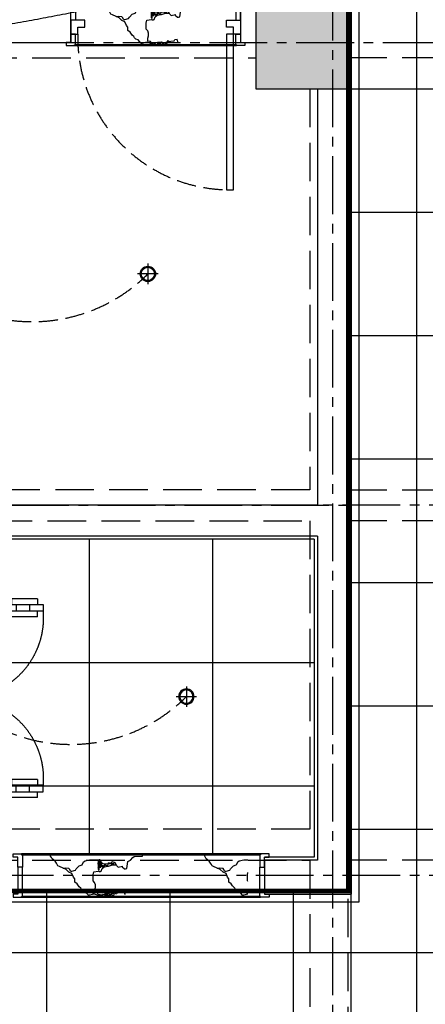
# Model space of a CAD drawing. Units: millimetres. Extents: x 404229 to 772334, y -176798 to 39229.
# Drawn here: x 731302 to 733934, y -168983 to -162600 of the extents above; entities that cross this region are included whole.
import ezdxf

# ---------------------------------------------------------------- set-up
doc = ezdxf.new("R2010")
doc.units = ezdxf.units.MM
doc.header["$LTSCALE"] = 1000
for name, pattern in [('__DASH', [0.35, 0.25, -0.1]), ('__DASHED__', [0.75, 0.5, -0.25]), ('CENTER', [11.25, 7.5, -1.25, 1.25, -1.25]), ('DASH', [0.35, 0.25, -0.1]), ('DASHED', [0.75, 0.5, -0.25])]:
    doc.linetypes.add(name, pattern=pattern)
for name, color, linetype in [('5-承重墙填充', 9, 'Continuous'), ('A-原结构梁体', 1, 'Continuous'), ('DOOR_FIRE', 4, 'Continuous'), ('D－地纹 －同材料分隔', 8, 'Continuous'), ('D－地纹 －材料填充', 251, 'Continuous'), ('EVAC_PATH', 1, 'DASHED'), ('M-电路-开关设备', 3, 'Continuous'), ('P－平面 －柱子', 7, 'Continuous'), ('P－平面 －栏杆踏步线', 8, 'Continuous'), ('P－平面 －装饰面层线', 136, 'Continuous'), ('P－平面 －轴线', 1, 'CENTER'), ('P－平面 －门', 136, 'Continuous'), ('P－平面 －门套线', 136, 'Continuous'), ('T-天花-灯饰', 3, 'Continuous'), ('T－天花 －造型分隔', 136, 'Continuous'), ('T－天花 －门框线', 8, 'Continuous')]:
    doc.layers.add(name, color=color, linetype=linetype)

# ---------------------------------------------------------------- blocks, each defined once
blk = doc.blocks.new('A$Cf4e0e2e8')
at = {"layer": 'A-原结构梁体', "linetype": 'DASH'}
for p, q in [((14600, 8400), (16400, 8400)), ((19350, 8400), (17000, 8400)), ((16750, 8200), (16750, 5600)), ((17000, 5600), (17000, 8200)), ((16750, 5600), (11150, 5600)), ((17000, 5600), (19350, 5600)), ((11200, 5400), (16750, 5400)), ((16750, 5400), (16750, 3400)), ((17000, 3400), (17000, 5400)), ((19350, 5400), (17000, 5400)), ((16750, 3400), (11200, 3400)), ((17000, 3400), (19350, 3400)), ((11100, 3200), (16750, 3200)), ((16750, 3200), (16750, 600)), ((17000, 600), (17000, 3200)), ((19350, 3200), (17000, 3200))]:
    blk.add_line(p, q, dxfattribs=at)
blk = doc.blocks.new('*U807')
at = {"layer": 'T-天花-灯饰', "color": 8}
for p, q in [((0, 0.889), (0, -0.889)), ((-0.889, 0), (0.889, 0))]:
    blk.add_line(p, q, dxfattribs=at)
at = {"layer": 'T-天花-灯饰', "extrusion": (0, 0, -1)}
blk.add_ellipse((0, 0), major_axis=(-0.471, 0.471), ratio=1, start_param=5.497787, end_param=11.780972, dxfattribs=at)
at = {"layer": 'T-天花-灯饰', "color": 8, "ltscale": 0.05, "extrusion": (0, 0, -1)}
blk.add_ellipse((0, 0), major_axis=(0.409, 0.409), ratio=1, start_param=3.926991, end_param=10.210176, dxfattribs=at)
blk = doc.blocks.new('*U8340')
at = {"layer": 'P－平面 －门套线'}
for points in [[(921887, -401606.4), (921887, -401779.7), (921857, -401779.7), (921857, -401799.7), (921912, -401799.7), (921912, -401794.7), (921917, -401794.7), (921917, -401606.4), (921887, -401606.4)], [(923487, -401606.4), (923487, -401779.7), (923517, -401779.7), (923517, -401799.7), (923462, -401799.7), (923462, -401794.7), (923457, -401794.7), (923457, -401606.4), (923487, -401606.4)]]:
    blk.add_lwpolyline(points, dxfattribs=at)
blk = doc.blocks.new('*U6414')
at = {"layer": 'P－平面 －门套线'}
for points in [[(921887, -401713.1), (921887, -401779.7), (921857, -401779.7), (921857, -401799.7), (921912, -401799.7), (921912, -401794.7), (921917, -401794.7), (921917, -401713.1), (921887, -401713.1)], [(923487, -401713.1), (923487, -401779.7), (923517, -401779.7), (923517, -401799.7), (923462, -401799.7), (923462, -401794.7), (923457, -401794.7), (923457, -401713.1), (923487, -401713.1)]]:
    blk.add_lwpolyline(points, dxfattribs=at)
blk = doc.blocks.new('*U6446')
at = {"layer": 'P－平面 －门套线'}
for points in [[(922387, -401715), (922387, -401789.7), (922357, -401789.7), (922357, -401809.7), (922412, -401809.7), (922412, -401804.7), (922417, -401804.7), (922417, -401715), (922387, -401715)], [(923487, -401715), (923487, -401789.7), (923517, -401789.7), (923517, -401809.7), (923462, -401809.7), (923462, -401804.7), (923457, -401804.7), (923457, -401715), (923487, -401715)]]:
    blk.add_lwpolyline(points, dxfattribs=at)
blk = doc.blocks.new('*U6445')
at = {"layer": 'P－平面 －门套线'}
for points in [[(922392, -401715), (922392, -401769.7), (922362, -401769.7), (922362, -401789.7), (922417, -401789.7), (922417, -401784.7), (922422, -401784.7), (922422, -401715), (922392, -401715)], [(923492, -401715), (923492, -401769.7), (923522, -401769.7), (923522, -401789.7), (923467, -401789.7), (923467, -401784.7), (923462, -401784.7), (923462, -401715), (923492, -401715)]]:
    blk.add_lwpolyline(points, dxfattribs=at)
blk = doc.blocks.new('_FZH')
at = {"layer": '5-承重墙填充'}
blk.add_solid([(-0.5, -0.5), (0.5, -0.5), (-0.5, 0.5), (0.5, 0.5)], dxfattribs=at)
at = {"layer": 'P－平面 －柱子'}
blk.add_lwpolyline([(-0.5, -0.5), (0.5, -0.5), (0.5, 0.5), (-0.5, 0.5)], close=True, dxfattribs=at)
blk = doc.blocks.new('A$C426E4656')
at = {"layer": 'P－平面 －柱子', "xscale": 600, "yscale": 600, "zscale": 600}
blk.add_blockref('_FZH', (16700, 9250), dxfattribs=at)
blk = doc.blocks.new('*U806')
at = {"layer": 'T-天花-灯饰', "color": 8}
for p, q in [((0, 0.889), (0, -0.889)), ((-0.889, 0), (0.889, 0))]:
    blk.add_line(p, q, dxfattribs=at)
at = {"layer": 'T-天花-灯饰', "extrusion": (0, 0, -1)}
blk.add_ellipse((0, 0), major_axis=(-0.471, 0.471), ratio=1, start_param=5.497787, end_param=11.780972, dxfattribs=at)
at = {"layer": 'T-天花-灯饰', "color": 8, "ltscale": 0.05, "extrusion": (0, 0, -1)}
blk.add_ellipse((0, 0), major_axis=(0.409, 0.409), ratio=1, start_param=3.926991, end_param=10.210176, dxfattribs=at)
blk = doc.blocks.new('$DorLib2D$00000012')
at = {"layer": 'P－平面 －门'}
for p, q in [((-0.4667, 0), (-0.4667, 0.4)), ((-0.4667, 0), (-0.4667, 0.4)), ((-0.4667, 0.4), (-0.4333, 0.4)), ((-0.4667, 0), (-0.4667, 0.4)), ((-0.4333, 0.4), (-0.4333, 0)), ((-0.4333, 0.4), (-0.4333, 0)), ((0.4333, 0.4), (0.4333, 0)), ((0.4667, 0.4), (0.4333, 0.4)), ((0.4667, 0), (0.4667, 0.4)), ((-0.4949, 0.3717), (-0.4949, 0.2434)), ((-0.4949, 0.3717), (-0.4667, 0.3717)), ((-0.4051, 0.3717), (-0.4333, 0.3717)), ((-0.4051, 0.3717), (-0.4051, 0.2434)), ((0.4051, 0.3717), (0.4051, 0.2434)), ((0.4051, 0.3717), (0.4333, 0.3717)), ((0.4949, 0.3717), (0.4667, 0.3717)), ((0.4949, 0.3717), (0.4949, 0.2434)), ((-0.4667, 0.3333), (-0.4333, 0.3333)), ((0.4667, 0.3333), (0.4333, 0.3333)), ((-0.4667, 0.2667), (-0.4333, 0.2667)), ((0.4667, 0.2667), (0.4333, 0.2667)), ((-0.4949, 0.2434), (-0.4667, 0.2434)), ((-0.4667, 0.2), (-0.4333, 0.2)), ((-0.4051, 0.2434), (-0.4333, 0.2434)), ((0.4051, 0.2434), (0.4333, 0.2434)), ((0.4667, 0.2), (0.4333, 0.2)), ((0.4949, 0.2434), (0.4667, 0.2434)), ((-0.4667, 0.1333), (-0.4333, 0.1333)), ((0.4667, 0.1333), (0.4333, 0.1333)), ((-0.4667, 0.0667), (-0.4333, 0.0667)), ((0.4667, 0.0667), (0.4333, 0.0667)), ((-0.4333, 0), (-0.4667, 0)), ((-0.4333, 0), (-0.4667, 0)), ((-0.4333, 0), (-0.4667, 0)), ((0.4333, 0), (0.4667, 0))]:
    blk.add_line(p, q, dxfattribs=at)
at = {"layer": 'P－平面 －门', "color": 8, "linetype": '__DASH'}
for centre, start, end in [((-0.4, 0.0014), 359.8007, 94.7805), ((0.4, 0.0014), 85.2195, 180.1993)]:
    blk.add_arc(centre, 0.4, start, end, dxfattribs=at)
at = {"layer": 'P－平面 －门套线'}
for p, q in [((-0.5, 0), (-0.4667, 0)), ((-0.5, -0.0667), (-0.5, 0)), ((-0.5, -0.0667), (-0.5, 0)), ((-0.4667, 0), (-0.4667, -0.0333)), ((-0.4667, 0), (-0.4667, -0.0333)), ((0.4667, 0), (0.4667, -0.0333)), ((0.5, 0), (0.4667, 0)), ((0.5, -0.0667), (0.5, 0)), ((-0.4667, -0.0333), (-0.4333, -0.0333)), ((-0.4333, -0.0333), (-0.4333, -0.0667)), ((0.4667, -0.0333), (0.4333, -0.0333)), ((0.4333, -0.0333), (0.4333, -0.0667)), ((-0.4333, -0.0667), (-0.5, -0.0667)), ((0.4333, -0.0667), (0.5, -0.0667))]:
    blk.add_line(p, q, dxfattribs=at)
blk = doc.blocks.new('疏散2')
at = {"layer": 'EVAC_PATH', "linetype": '__DASHED__', "const_width": 30}
blk.add_lwpolyline([(8300, 6023), (8300, 2900), (16900, 2900), (16900, 23800), (13100, 23800)], dxfattribs=at)
at = {"layer": 'EVAC_PATH', "linetype": '__DASHED__'}
for centre, radius, start, end in [((4600, 23700), 15473.8, 252.70595, 322.03875), ((12100, 23702.8), 15403.7, 218.23088, 287.7654)]:
    blk.add_arc(centre, radius, start, end, dxfattribs=at)

msp = doc.modelspace()

# ---------------------------------------------------------------- hatches: boundary and pattern name
at = {"layer": 'D－地纹 －同材料分隔'}
h = msp.add_hatch(dxfattribs=at)
h.set_pattern_fill('_USER', color=8, scale=800, double=1, pattern_type=0)
h.set_pattern_definition([(0, (737078.9, -139048.1), (0, 800), []), (90, (737078.9, -139048.1), (-800, 5e-14), [])])
edge = h.paths.add_edge_path(flags=17)
edge.add_line((751663.9, -140118.1), (751678.9, -140118.1))
h.paths.add_polyline_path([(728046.5, -147318.1), (728046.5, -147303.1), (729586, -147303.1), (729586, -147318.1), (733453.9, -147318.1), (733453.9, -168248.1), (728553.9, -168268.1), (728553.9, -168768.1), (724813.9, -168768.1), (724813.9, -162768.1), (722853.9, -162768.1), (722853.9, -165398.1), (722853.9, -165968.1), (722453.9, -165968.1), (722453.9, -168028.1), (722853.9, -168028.1), (722853.9, -171228.1), (724813.9, -171228.1), (724813.9, -170628.1), (725453.9, -170628.1), (725453.9, -171028.1), (731053.9, -171028.1), (731053.9, -171228.1), (732813.9, -171228.1), (732813.9, -170628.1), (733453.9, -170628.1), (733453.9, -173098.1), (735758.9, -173098.1), (735708.9, -147948.1), (737203.9, -147948.1), (737203.9, -147303.1), (737403.9, -147303.1), (737433.9, -143178.1), (737103.9, -143178.1), (737103.9, -142318.1), (737403.9, -142318.1), (737403.9, -140118.1), (738115.8, -140103.1), (738993.4, -140103.1), (738993.4, -140118.1), (751788.4, -140118.1), (751788.4, -139163.8), (751788.4, -138564.3), (751767.1, -138564.3), (751767.1, -138269.6), (751812.2, -138269.6), (751812.2, -138239.6), (751788.4, -138239.6), (751788.4, -137978.1), (746488.9, -137978.1), (746488.9, -137993.1), (745101.6, -137993.1), (745101.6, -137978.1), (741683.8, -137978.1), (741683.8, -137993.1), (740452.3, -137993.1), (740452.3, -137978.1), (730963.9, -137978.1), (730963.9, -140627.6), (731008.9, -140627.6), (731008.9, -140682.6), (730988.9, -140682.6), (730988.9, -143303.1), (725478.7, -143303.1), (725478.7, -143193.1), (724143.9, -143193.1), (724143.9, -143178.1), (720483.7, -143178.1), (720490.2, -143193.1), (719345.5, -143193.1), (719339, -143178.1), (717663.9, -143178.1), (717663.9, -147318.1), (719249.9, -147318.1), (719249.9, -147303.1), (720738.8, -147303.1), (720738.8, -147318.1)])
h = msp.add_hatch(dxfattribs=at)
h.set_pattern_fill('_USER', color=8, scale=800, double=1, pattern_type=0)
h.set_pattern_definition([(0, (728553.9, -165968.1), (0, 800), []), (90, (728553.9, -165968.1), (-800, 5e-14), [])])
h.paths.add_polyline_path([(732743.5, -168013.1), (732743.5, -168028.1), (733213.9, -168028.1), (733213.9, -165968.1), (728553.9, -165968.1), (728553.9, -168028.1), (731476.7, -168028.1), (731476.7, -168013.1)])
at = {"layer": 'D－地纹 －材料填充'}
h = msp.add_hatch(dxfattribs=at)
h.set_pattern_fill('AB大理石中SC1500', color=256, scale=1000, double=1, pattern_type=2)
h.set_pattern_definition([(15.26, (731984.65, -162145.785), (2000, 454.707), [24.68, -5158.06]), (90, (732003.7, -162217.2), (1000, -5e-13), [21.65, -433.05]), (150.387, (731808.46, -162013.7), (-1000, 454.707), [21.91, -4579.065]), (97.8263, (731789.416, -162002.88), (-3e-05, 454.707), [34.97, -7308.746]), (16.864, (731784.65, -161968.23), (1000, 454.707), [14.93, -3119.88]), (24.45, (731798.94, -161963.9), (1000, 4e-05), [26.16, -1072.37]), (78.694, (731822.75, -161953.08), (-4e-06, 454.707), [24.29, -5076.47]), (63.955, (731827.51, -161929.26), (1000, 2273.535), [21.69, -4533.245]), (53.756, (731837.03, -161909.77), (8e-07, 454.707), [8.05, -1683.34]), (24.45, (731841.8, -161903.27), (1000, 4e-05), [5.23, -1093.3]), (6.485, (731846.56, -161901.11), (1000, 1e-05), [19.17, -4006.59]), (21.696, (731865.606, -161898.944), (1000, 454.707), [41, -8568.946]), (31.227, (731903.7, -161883.79), (1000, 454.707), [16.71, -3491.59]), (12.809, (731917.99, -161875.13), (1000, 454.707), [19.53, -2031.5]), (2.17, (731694.178, -161976.894), (1000, 8e-05), [57.184, -11951.427]), (107.441, (731756.08, -161989.89), (-6e-05, 454.707), [15.89, -3320.45]), (90, (731756.1, -161989.9), (1000, -5e-13), [4.33, -450.38]), (12.809, (731756.08, -161985.55), (1000, 454.707), [9.77, -2041.27]), (12.809, (731765.6, -161983.4), (1000, 454.707), [9.77, -2041.27]), (90, (731775.1, -161981.2), (1000, -5e-13), [13, -441.72]), (98.9275, (731779.89, -161998.55), (-5e-05, 454.707), [30.686, -6413.28]), (90, (731779.9, -161998.5), (1000, -5e-13), [30.31, -424.4]), (42.284, (731779.9, -161968.23), (7e-06, 454.71), [6.44, -1345.24]), (66.258, (731784.65, -161963.9), (-1e-06, 454.707), [11.83, -2471.91]), (24.45, (731789.4, -161953.08), (1000, 4e-05), [10.46, -1088.06]), (42.284, (731798.94, -161948.75), (7e-06, 454.71), [12.87, -1338.8]), (72.559, (731808.46, -161940.08), (1e-06, 454.707), [15.89, -3320.45]), (24.45, (731813.23, -161924.93), (1000, 4e-05), [10.46, -1088.06]), (90, (731822.7, -161920.6), (1000, -5e-13), [10.83, -443.88]), (34.296, (731822.75, -161909.77), (1000, 909.414), [11.53, -2409.39]), (176.2834, (731832.27, -161903.275), (-1000, 2e-05), [33.404, -6981.35]), (90, (731798.9, -161901.1), (1000, -5e-13), [28.15, -426.56]), (360, (731975.13, -162145.8), (1000, 454.7), [9.52, -990.48]), (113.742, (731975.13, -162145.79), (-5e-05, 454.707), [11.83, -2471.91]), (126.244, (731970.37, -162134.96), (-5e-05, 454.71), [8.05, -1683.34]), (174.804, (731965.61, -162128.46), (-1000, 7e-06), [23.91, -4996.725]), (360, (731927.5, -162126.3), (1000, 454.7), [14.29, -985.71]), (137.716, (731684.65, -161987.72), (-3e-05, 454.71), [25.75, -1325.93]), (174.4348, (731751.32, -161994.216), (-5000, 454.7071), [66.982, -13999.318]), (142.844, (731765.61, -162005.04), (-1000, 909.414), [17.925, -3746.24]), (160.01, (731789.42, -162013.7), (-1000, 454.707), [25.336, -5295.2]), (171.381, (731817.99, -162018.03), (-1000, -8e-07), [28.9, -3005.37]), (164.74, (731841.8, -162024.53), (-2000, 454.707), [24.68, -5158.06]), (126.244, (731846.56, -162031.03), (-5e-05, 454.71), [8.05, -1683.34]), (90, (731846.6, -162048.3), (1000, -5e-13), [17.32, -437.38]), (118.802, (731851.32, -162057), (-5e-05, 454.707), [9.88, -2065.72]), (118.802, (731856.08, -162065.67), (-5e-05, 454.707), [9.88, -2065.72]), (141.489, (731875.13, -162080.83), (-1000, 909.414), [24.34, -5087.52]), (126.244, (731879.9, -162087.32), (-5e-05, 454.71), [8.05, -1683.34]), (126.244, (731884.65, -162093.82), (-5e-05, 454.71), [8.05, -1683.34]), (118.802, (731889.42, -162102.48), (-5e-05, 454.707), [9.88, -2065.72]), (118.802, (731894.18, -162111.14), (-5e-05, 454.707), [9.88, -2065.72]), (155.55, (731903.7, -162115.47), (-1000, 1e-05), [10.46, -1088.06]), (155.55, (731946.56, -162134.96), (-1000, 1e-05), [47.08, -1051.45]), (137.716, (731965.6, -162152.28), (-3e-05, 454.71), [25.75, -1325.93]), (155.55, (731984.65, -162160.94), (-1000, 1e-05), [20.92, -1077.6]), (111.794, (731994.18, -162184.76), (-1000, 2728.242), [25.65, -5361.164]), (131.338, (732003.7, -162195.59), (-1000, 1364.12), [14.42, -3013.61]), (24.45, (732518, -161966.07), (1000, 4e-05), [20.92, -1077.6]), (173.515, (732527.51, -161955.24), (-1000, 9e-06), [19.17, -4006.59]), (90, (732198.9, -162301.7), (1000, -5e-13), [8.66, -446.05]), (175.666, (732227.51, -162295.19), (-1000, 2e-05), [28.65, -5988.55]), (11.027, (732227.51, -162295.19), (2000, 454.707), [33.96, -7097.72]), (5.77, (732260.844, -162288.693), (4000, 454.707), [43.075, -9002.754]), (61.198, (732303.7, -162284.36), (-2e-06, 454.71), [9.88, -2065.72]), (8.619, (732308.46, -162275.7), (1000, 4e-05), [14.45, -3019.82]), (105.371, (732327.51, -162290.86), (-8e-05, 454.707), [17.96, -3754.64]), (126.244, (732332.27, -162297.35), (-5e-05, 454.71), [8.05, -1683.34]), (24.45, (732094.18, -162301.7), (1000, 4e-05), [5.23, -1093.3]), (12.81, (732098.94, -162299.52), (1000, 454.71), [19.53, -2031.5]), (180, (732132.27, -162295.2), (-1000, 454.7), [14.29, -985.71]), (161.169, (732151.32, -162301.68), (-1000, 454.707), [20.125, -4206.08]), (163.136, (732165.6, -162306.02), (-1000, 454.707), [14.93, -3119.88]), (4.334, (732165.61, -162306.015), (1000, 1e-05), [28.65, -5988.55]), (360, (732508.46, -161966.07), (1000, 454.7), [9.52, -990.48]), (18.831, (732489.42, -161972.56), (1000, 454.707), [20.125, -4206.08]), (42.284, (732465.6, -161994.2), (7e-06, 454.71), [32.18, -1319.5]), (53.756, (732446.56, -162020.2), (8e-07, 454.71), [32.22, -1659.18]), (76.268, (732441.8, -162039.69), (-3e-06, 454.707), [20.06, -4192.71]), (90, (732441.8, -162048.3), (1000, -5e-13), [8.66, -446.05]), (2.367, (732389.416, -162050.513), (1000, 3e-05), [52.426, -10956.968]), (34.296, (732379.9, -162057), (1000, 909.414), [11.53, -2409.39]), (50.487, (732365.61, -162074.33), (1000, 1364.121), [22.45, -4692.69]), (24.45, (732346.56, -162083), (1000, 4e-05), [20.92, -1077.6]), (84.0215, (732341.797, -162128.463), (1e-06, 454.707), [45.72, -9555.35]), (12.81, (732332.27, -162130.63), (1000, 454.707), [9.77, -2041.27]), (360, (732322.75, -162130.63), (1000, 454.7), [9.52, -990.48]), (137.716, (732322.75, -162130.63), (-3e-05, 454.71), [12.87, -1338.8]), (90, (732313.2, -162122), (1000, -5e-13), [8.66, -446.05]), (12.81, (732294.18, -162117.64), (1000, 454.707), [19.53, -2031.5]), (12.81, (732284.65, -162119.8), (1000, 454.707), [9.77, -2041.27]), (137.716, (732284.65, -162119.8), (-3e-05, 454.71), [12.87, -1338.8]), (116.045, (732275.13, -162111.14), (-1000, 2273.535), [21.69, -4533.245]), (155.55, (732265.6, -162091.65), (-1000, 1e-05), [5.23, -1093.3]), (163.136, (732260.84, -162089.49), (-1000, 454.707), [14.93, -3119.88]), (48.662, (732237.03, -162095.98), (1000, 1364.12), [14.42, -3013.61]), (163.136, (732237.03, -162095.98), (-1000, 454.707), [14.93, -3119.88]), (74.629, (732217.99, -162108.98), (-5e-06, 454.707), [17.96, -3754.64]), (12.81, (732208.46, -162111.14), (1000, 454.707), [9.77, -2041.27]), (137.716, (732208.46, -162111.14), (-3e-05, 454.71), [12.87, -1338.8]), (90, (732198.9, -162111.1), (1000, -5e-13), [8.66, -446.05]), (53.756, (732194.18, -162117.64), (8e-07, 454.71), [8.05, -1683.34]), (118.802, (732194.18, -162117.64), (-5e-05, 454.707), [9.88, -2065.72]), (90, (732189.4, -162126.3), (1000, -5e-13), [17.32, -437.4]), (103.732, (732189.42, -162126.3), (-8e-05, 454.707), [20.06, -4192.71]), (69.87, (732179.89, -162119.8), (-4e-06, 454.707), [13.84, -2891.9]), (101.306, (732179.89, -162119.8), (-9e-06, 454.707), [24.29, -5076.47]), (90, (732175.1, -162096), (1000, -5e-13), [17.32, -437.4]), (90, (732175.1, -162106.8), (1000, -5e-13), [28.15, -426.56]), (74.629, (732170.37, -162124.13), (-5e-06, 454.707), [17.96, -3754.64]), (94.835, (732170.37, -162124.132), (-8e-05, 454.707), [56.498, -11808.102]), (85.6633, (732160.844, -162130.628), (-5e-07, 454.707), [62.973, -13161.394]), (118.802, (732160.84, -162130.63), (-5e-05, 454.707), [9.88, -2065.72]), (90, (732156.1, -162122), (1000, -5e-13), [47.64, -407.07]), (90, (732156.1, -162091.7), (1000, -5e-13), [17.32, -437.4]), (102.403, (732160.84, -162113.31), (-4e-05, 454.707), [22.17, -4633.56]), (90, (732160.8, -162139.3), (1000, -5e-13), [25.98, -428.72]), (126.244, (732160.84, -162139.3), (-5e-05, 454.71), [8.05, -1683.34]), (90, (732156.1, -162132.8), (1000, -5e-13), [38.97, -415.73]), (96.275, (732160.844, -162137.124), (-3e-05, 454.707), [43.566, -9105.39]), (145.704, (732460.84, -161994.22), (-1000, 909.414), [11.53, -2409.39]), (155.55, (732451.3, -161987.7), (-1000, 1e-05), [10.46, -1088.06]), (8.619, (732441.8, -161983.39), (1000, 4e-05), [14.45, -3019.82]), (16.864, (732456.08, -161981.22), (1000, 454.707), [14.93, -3119.88]), (360, (732456.1, -161976.9), (1000, 454.7), [14.29, -985.71]), (169.692, (732456.08, -161976.89), (-2000, 454.707), [24.2, -5057.83]), (10.308, (732432.27, -161972.56), (2000, 454.707), [24.2, -5057.83]), (180, (732475.13, -161968.23), (-1000, 454.7), [19.05, -980.95]), (137.716, (732475.13, -161968.23), (-3e-05, 454.71), [12.87, -1338.8]), (12.809, (732465.6, -161959.57), (1000, 454.707), [9.77, -2041.27]), (171.381, (732489.42, -161959.57), (-1000, -8e-07), [14.45, -3019.82]), (126.244, (732489.42, -161959.57), (-5e-05, 454.71), [8.05, -1683.34]), (180, (732508.46, -161953.08), (-1000, 454.7), [23.8, -976.2]), (90, (732256.1, -162102.5), (1000, -5e-13), [8.66, -446.05]), (53.756, (732251.32, -162100.31), (8e-07, 454.71), [8.05, -1683.34]), (90, (732251.3, -162100.3), (1000, -5e-13), [6.5, -448.2]), (61.198, (732246.56, -162102.48), (-2e-06, 454.707), [9.88, -2065.72]), (126.244, (732246.56, -162102.48), (-5e-05, 454.71), [8.05, -1683.34]), (2.17, (732184.654, -162098.15), (1000, 8e-05), [57.184, -11951.427]), (137.716, (732184.65, -162098.15), (-3e-05, 454.71), [12.87, -1338.8]), (126.244, (732175.13, -162089.5), (-5e-05, 454.71), [8.05, -1683.34]), (118.802, (732170.37, -162083), (-5e-05, 454.707), [9.88, -2065.72]), (137.716, (732165.6, -162074.33), (-3e-05, 454.71), [6.44, -1345.24]), (2.0032, (732098.94, -162072.166), (1000, 9e-05), [61.943, -12946.007]), (12.81, (732070.37, -162078.66), (1000, 454.707), [29.3, -2021.74]), (34.296, (732060.84, -162085.16), (1000, 909.414), [11.53, -2409.39]), (63.955, (732051.32, -162104.64), (1000, 2273.535), [21.69, -4533.245]), (18.831, (732032.27, -162111.14), (1000, 454.707), [20.125, -4206.08]), (45.654, (732013.225, -162130.63), (1000, 909.414), [27.25, -5695.29]), (61.198, (732008.46, -162139.3), (-2e-06, 454.707), [9.88, -2065.72]), (142.844, (732017.99, -162228.07), (-1000, 909.414), [17.92, -3746.24]), (126.244, (732022.75, -162234.56), (-5e-05, 454.71), [8.05, -1683.34]), (126.244, (732027.5, -162241.06), (-5e-05, 454.71), [8.05, -1683.34]), (126.244, (732032.27, -162247.55), (-5e-05, 454.71), [8.05, -1683.34]), (137.716, (732041.8, -162256.2), (-3e-05, 454.71), [12.87, -1338.8]), (118.802, (732046.56, -162264.88), (-5e-05, 454.707), [9.88, -2065.72]), (137.716, (732056.08, -162273.54), (-3e-05, 454.71), [12.87, -1338.8]), (163.136, (732070.37, -162277.87), (-1000, 454.707), [14.93, -3119.88]), (131.338, (732079.89, -162288.7), (-1000, 1364.12), [14.42, -3013.61]), (131.338, (732089.42, -162299.52), (-1000, 1364.12), [14.42, -3013.61]), (118.802, (732094.18, -162308.18), (-5e-05, 454.71), [9.88, -2065.72]), (90, (732094.2, -162312.5), (1000, -5e-13), [4.33, -450.38]), (126.244, (732098.94, -162319), (-5e-05, 454.71), [8.05, -1683.34]), (61.198, (732270.37, -162295.19), (-2e-06, 454.71), [9.88, -2065.72]), (110.13, (732270.37, -162295.19), (-7e-05, 454.707), [13.84, -2891.9]), (53.756, (732260.84, -162288.7), (8e-07, 454.71), [8.05, -1683.34]), (74.629, (732256.08, -162306.02), (-5e-06, 454.707), [17.96, -3754.64]), (167.19, (732256.08, -162306.02), (-1000, 454.71), [9.77, -2041.27]), (118.802, (732246.56, -162303.85), (-5e-05, 454.71), [9.88, -2065.72]), (42.284, (732232.27, -162303.85), (7e-06, 454.7), [12.87, -1338.8]), (126.244, (732232.27, -162303.85), (-5e-05, 454.71), [8.05, -1683.34]), (126.244, (732227.5, -162297.35), (-5e-05, 454.71), [8.05, -1683.34]), (24.45, (732203.7, -162299.5), (1000, 4e-05), [20.92, -1077.6]), (173.515, (732203.7, -162299.52), (-1000, 9e-06), [19.17, -4006.59]), (42.284, (732179.9, -162301.7), (7e-06, 454.7), [6.44, -1345.24]), (169.692, (732179.89, -162301.685), (-2000, 454.707), [24.2, -5057.83]), (118.802, (732156.08, -162297.35), (-5e-05, 454.71), [9.88, -2065.72]), (173.515, (732151.32, -162288.69), (-1000, 9e-06), [19.17, -4006.59]), (90, (732132.3, -162286.5), (1000, -5e-13), [19.5, -435.22]), (72.559, (732132.27, -162267.04), (1e-06, 454.707), [15.89, -3320.45]), (90, (732137, -162251.9), (1000, -5e-13), [17.32, -437.4]), (107.441, (732137.03, -162234.56), (-6e-05, 454.707), [15.89, -3320.45]), (131.338, (732132.27, -162219.4), (-1000, 1364.12), [14.42, -3013.61]), (90, (732122.7, -162208.6), (1000, -5e-13), [21.65, -433.05]), (90, (732122.7, -162186.9), (1000, -5e-13), [17.32, -437.4]), (76.268, (732122.75, -162169.6), (-3e-06, 454.707), [20.06, -4192.71]), (8.619, (732127.51, -162150.12), (1000, 4e-05), [28.9, -3005.37]), (155.55, (732165.6, -162150.1), (-1000, 1e-05), [10.46, -1088.06]), (24.45, (732165.6, -162150.1), (1000, 4e-05), [10.46, -1088.06]), (74.629, (732175.13, -162145.79), (-5e-06, 454.707), [17.96, -3754.64]), (37.156, (732179.89, -162128.46), (1000, 909.414), [17.92, -3746.24]), (8.619, (732194.18, -162117.64), (1000, 4e-05), [28.9, -3005.37]), (18.831, (732222.75, -162113.31), (1000, 454.707), [20.125, -4206.08]), (180, (732270.37, -162106.8), (-1000, 454.7), [28.57, -971.43]), (133.305, (732489.42, -161916.27), (-1000, 909.414), [20.83, -4353.09]), (100.385, (732494.18, -161942.25), (-6e-05, 454.707), [26.416, -5520.946]), (12.809, (732475.13, -161946.58), (1000, 454.707), [19.53, -2031.5]), (18.831, (732456.08, -161953.08), (1000, 454.707), [20.125, -4206.08]), (42.284, (732451.32, -161957.4), (7e-06, 454.71), [6.44, -1345.24]), (61.198, (732441.8, -161974.73), (-2e-06, 454.707), [19.77, -2055.84]), (72.559, (732437.03, -161989.89), (1e-06, 454.707), [15.89, -3320.45]), (103.732, (732441.8, -162009.37), (-8e-05, 454.707), [20.06, -4192.71]), (171.381, (732260.84, -162321.17), (-1000, -8e-07), [14.45, -3019.82]), (152.054, (732246.56, -162319.01), (-1000, 454.707), [32.34, -6759.65]), (173.515, (732217.99, -162303.85), (-1000, 9e-06), [19.17, -4006.59]), (29.613, (732603.7, -161909.77), (1000, 454.707), [21.91, -4579.065]), (42.284, (732594.18, -161918.43), (7e-06, 454.71), [12.87, -1338.8]), (29.613, (732575.13, -161929.26), (1000, 454.707), [21.91, -4579.065]), (15.26, (732551.32, -161935.75), (2000, 454.707), [24.68, -5158.06]), (56.5846, (732537.035, -161957.41), (1000, 1364.121), [25.94, -5421.614]), (113.742, (732527.51, -161955.24), (-5e-05, 454.707), [11.83, -2471.91])])
edge = h.paths.add_edge_path()
edge.add_line((732708.9, -162763.1), (731663.9, -162763.1))
edge.add_line((731663.9, -162763.1), (731663.9, -162453.1))
edge.add_line((731663.9, -162513.1), (732727.4, -162513.1))
edge.add_line((732727.4, -162513.1), (732727.4, -162763.1))
h = msp.add_hatch(dxfattribs=at)
h.set_pattern_fill('AB大理石中SC1500', color=256, scale=1000, double=1, pattern_type=2)
h.set_pattern_definition([(15.26, (731640.65, -167665.785), (2000, 454.707), [24.68, -5158.06]), (90, (731659.7, -167737.2), (1000, -5e-13), [21.65, -433.05]), (150.387, (731464.46, -167533.7), (-1000, 454.707), [21.91, -4579.065]), (97.8263, (731445.416, -167522.88), (-3e-05, 454.707), [34.97, -7308.746]), (16.864, (731440.65, -167488.23), (1000, 454.707), [14.93, -3119.88]), (24.452, (731454.94, -167483.9), (1000, 4e-05), [26.16, -1072.37]), (78.694, (731478.75, -167473.08), (-4e-06, 454.707), [24.29, -5076.47]), (63.9545, (731483.51, -167449.26), (1000, 2273.535), [21.69, -4533.245]), (53.756, (731493.03, -167429.77), (8e-07, 454.707), [8.05, -1683.34]), (24.452, (731497.8, -167423.27), (1000, 4e-05), [5.23, -1093.3]), (6.485, (731502.56, -167421.11), (1000, 1e-05), [19.17, -4006.59]), (21.696, (731521.606, -167418.944), (1000, 454.707), [41, -8568.946]), (31.227, (731559.7, -167403.79), (1000, 454.707), [16.71, -3491.59]), (12.809, (731573.99, -167395.13), (1000, 454.707), [19.53, -2031.5]), (2.17, (731350.178, -167496.894), (1000, 8e-05), [57.184, -11951.427]), (107.441, (731412.08, -167509.89), (-6e-05, 454.707), [15.89, -3320.45]), (90, (731412.1, -167509.9), (1000, -5e-13), [4.33, -450.38]), (12.809, (731412.08, -167505.55), (1000, 454.707), [9.77, -2041.27]), (12.809, (731421.6, -167503.4), (1000, 454.707), [9.77, -2041.27]), (90, (731431.1, -167501.2), (1000, -5e-13), [13, -441.72]), (98.9275, (731435.89, -167518.55), (-5e-05, 454.707), [30.686, -6413.28]), (90, (731435.9, -167518.5), (1000, -5e-13), [30.31, -424.4]), (42.284, (731435.9, -167488.23), (7e-06, 454.71), [6.44, -1345.24]), (66.258, (731440.65, -167483.9), (-1e-06, 454.707), [11.83, -2471.91]), (24.452, (731445.4, -167473.08), (1000, 4e-05), [10.46, -1088.06]), (42.284, (731454.94, -167468.75), (7e-06, 454.71), [12.87, -1338.8]), (72.559, (731464.46, -167460.08), (1e-06, 454.707), [15.89, -3320.45]), (24.452, (731469.23, -167444.93), (1000, 4e-05), [10.46, -1088.06]), (90, (731478.7, -167440.6), (1000, -5e-13), [10.83, -443.88]), (34.296, (731478.75, -167429.77), (1000, 909.414), [11.53, -2409.39]), (176.2834, (731488.27, -167423.275), (-1000, 2e-05), [33.404, -6981.35]), (90, (731454.9, -167421.1), (1000, -5e-13), [28.15, -426.56]), (360, (731631.13, -167665.8), (1000, 454.7), [9.52, -990.48]), (113.742, (731631.13, -167665.79), (-5e-05, 454.707), [11.83, -2471.91]), (126.244, (731626.37, -167654.96), (-5e-05, 454.707), [8.05, -1683.34]), (174.804, (731621.61, -167648.46), (-1000, 7e-06), [23.91, -4996.725]), (360, (731583.5, -167646.3), (1000, 454.7), [14.29, -985.71]), (137.716, (731340.65, -167507.72), (-3e-05, 454.71), [25.75, -1325.93]), (174.4348, (731407.32, -167514.216), (-5000, 454.7071), [66.982, -13999.318]), (142.8435, (731421.61, -167525.04), (-1000, 909.414), [17.925, -3746.24]), (160.0104, (731445.42, -167533.7), (-1000, 454.707), [25.336, -5295.2]), (171.381, (731473.99, -167538.03), (-1000, -8e-07), [28.9, -3005.37]), (164.74, (731497.8, -167544.53), (-2000, 454.707), [24.68, -5158.06]), (126.244, (731502.56, -167551.03), (-5e-05, 454.707), [8.05, -1683.34]), (90, (731502.6, -167568.3), (1000, -5e-13), [17.32, -437.38]), (118.802, (731507.32, -167577), (-5e-05, 454.707), [9.88, -2065.72]), (118.802, (731512.08, -167585.67), (-5e-05, 454.707), [9.88, -2065.72]), (141.4894, (731531.13, -167600.83), (-1000, 909.414), [24.34, -5087.52]), (126.244, (731535.9, -167607.32), (-5e-05, 454.707), [8.05, -1683.34]), (126.244, (731540.65, -167613.82), (-5e-05, 454.707), [8.05, -1683.34]), (118.802, (731545.42, -167622.48), (-5e-05, 454.707), [9.88, -2065.72]), (118.802, (731550.18, -167631.14), (-5e-05, 454.707), [9.88, -2065.72]), (155.55, (731559.7, -167635.47), (-1000, 1e-05), [10.46, -1088.06]), (155.55, (731602.56, -167654.96), (-1000, 1e-05), [47.08, -1051.45]), (137.716, (731621.6, -167672.28), (-3e-05, 454.71), [25.75, -1325.93]), (155.55, (731640.65, -167680.94), (-1000, 1e-05), [20.92, -1077.6]), (111.7944, (731650.18, -167704.76), (-1000, 2728.242), [25.65, -5361.164]), (131.338, (731659.7, -167715.59), (-1000, 1364.121), [14.42, -3013.61]), (24.45, (732174, -167486.07), (1000, 4e-05), [20.92, -1077.6]), (173.515, (732183.51, -167475.24), (-1000, 9e-06), [19.17, -4006.59]), (90, (731854.9, -167821.7), (1000, -5e-13), [8.66, -446.05]), (175.666, (731883.51, -167815.19), (-1000, 2e-05), [28.653, -5988.55]), (11.027, (731883.51, -167815.19), (2000, 454.707), [33.96, -7097.72]), (5.77, (731916.844, -167808.693), (4000, 454.707), [43.075, -9002.754]), (61.198, (731959.7, -167804.36), (-2e-06, 454.707), [9.88, -2065.72]), (8.619, (731964.46, -167795.7), (1000, 4e-05), [14.45, -3019.82]), (105.371, (731983.51, -167810.86), (-8e-05, 454.707), [17.96, -3754.64]), (126.244, (731988.27, -167817.35), (-5e-05, 454.71), [8.05, -1683.34]), (24.45, (731750.18, -167821.7), (1000, 4e-05), [5.23, -1093.3]), (12.809, (731754.94, -167819.52), (1000, 454.707), [19.53, -2031.5]), (180, (731788.27, -167815.2), (-1000, 454.7), [14.29, -985.71]), (161.169, (731807.32, -167821.68), (-1000, 454.707), [20.125, -4206.08]), (163.136, (731821.6, -167826.02), (-1000, 454.707), [14.93, -3119.88]), (4.334, (731821.61, -167826.015), (1000, 1e-05), [28.653, -5988.55]), (360, (732164.46, -167486.07), (1000, 454.7), [9.52, -990.48]), (18.831, (732145.42, -167492.56), (1000, 454.707), [20.125, -4206.08]), (42.284, (732121.6, -167514.2), (7e-06, 454.71), [32.18, -1319.5]), (53.756, (732102.56, -167540.2), (8e-07, 454.71), [32.22, -1659.18]), (76.268, (732097.8, -167559.69), (-3e-06, 454.707), [20.06, -4192.71]), (90, (732097.8, -167568.3), (1000, -5e-13), [8.66, -446.05]), (2.367, (732045.416, -167570.513), (1000, 3e-05), [52.426, -10956.968]), (34.296, (732035.9, -167577), (1000, 909.414), [11.53, -2409.39]), (50.487, (732021.61, -167594.33), (1000, 1364.121), [22.45, -4692.69]), (24.45, (732002.56, -167603), (1000, 4e-05), [20.92, -1077.6]), (84.0215, (731997.797, -167648.463), (1e-06, 454.707), [45.72, -9555.35]), (12.809, (731988.27, -167650.63), (1000, 454.707), [9.77, -2041.27]), (360, (731978.75, -167650.63), (1000, 454.7), [9.52, -990.48]), (137.716, (731978.75, -167650.63), (-3e-05, 454.71), [12.87, -1338.8]), (90, (731969.2, -167642), (1000, -5e-13), [8.66, -446.05]), (12.809, (731950.18, -167637.64), (1000, 454.707), [19.53, -2031.5]), (12.809, (731940.65, -167639.8), (1000, 454.707), [9.77, -2041.27]), (137.716, (731940.65, -167639.8), (-3e-05, 454.71), [12.87, -1338.8]), (116.045, (731931.13, -167631.14), (-1000, 2273.535), [21.69, -4533.245]), (155.55, (731921.6, -167611.65), (-1000, 1e-05), [5.23, -1093.3]), (163.136, (731916.84, -167609.49), (-1000, 454.707), [14.93, -3119.88]), (48.662, (731893.03, -167615.98), (1000, 1364.121), [14.42, -3013.61]), (163.136, (731893.03, -167615.98), (-1000, 454.707), [14.93, -3119.88]), (74.629, (731873.99, -167628.98), (-5e-06, 454.707), [17.965, -3754.64]), (12.809, (731864.46, -167631.14), (1000, 454.707), [9.77, -2041.27]), (137.716, (731864.46, -167631.14), (-3e-05, 454.71), [12.87, -1338.8]), (90, (731854.9, -167631.1), (1000, -5e-13), [8.66, -446.05]), (53.756, (731850.18, -167637.64), (8e-07, 454.71), [8.05, -1683.34]), (118.802, (731850.18, -167637.64), (-5e-05, 454.707), [9.88, -2065.72]), (90, (731845.4, -167646.3), (1000, -5e-13), [17.32, -437.38]), (103.732, (731845.42, -167646.3), (-8e-05, 454.707), [20.06, -4192.71]), (69.87, (731835.89, -167639.8), (-4e-06, 454.707), [13.84, -2891.9]), (101.306, (731835.89, -167639.8), (-9e-06, 454.707), [24.29, -5076.47]), (90, (731831.1, -167616), (1000, -5e-13), [17.32, -437.38]), (90, (731831.1, -167626.8), (1000, -5e-13), [28.15, -426.56]), (74.629, (731826.37, -167644.13), (-5e-06, 454.707), [17.965, -3754.64]), (94.835, (731826.37, -167644.132), (-8e-05, 454.707), [56.498, -11808.102]), (85.6633, (731816.844, -167650.628), (-5e-07, 454.707), [62.973, -13161.394]), (118.802, (731816.84, -167650.63), (-5e-05, 454.707), [9.88, -2065.72]), (90, (731812.1, -167642), (1000, -5e-13), [47.64, -407.07]), (90, (731812.1, -167611.7), (1000, -5e-13), [17.32, -437.38]), (102.403, (731816.84, -167633.31), (-4e-05, 454.707), [22.17, -4633.56]), (90, (731816.8, -167659.3), (1000, -5e-13), [25.98, -428.72]), (126.244, (731816.84, -167659.3), (-5e-05, 454.71), [8.05, -1683.34]), (90, (731812.1, -167652.8), (1000, -5e-13), [38.97, -415.73]), (96.275, (731816.844, -167657.124), (-3e-05, 454.707), [43.566, -9105.39]), (145.704, (732116.84, -167514.22), (-1000, 909.414), [11.53, -2409.39]), (155.55, (732107.3, -167507.7), (-1000, 1e-05), [10.46, -1088.06]), (8.619, (732097.8, -167503.39), (1000, 4e-05), [14.45, -3019.82]), (16.864, (732112.08, -167501.22), (1000, 454.707), [14.93, -3119.88]), (360, (732112.1, -167496.9), (1000, 454.7), [14.29, -985.71]), (169.692, (732112.08, -167496.89), (-2000, 454.707), [24.2, -5057.83]), (10.308, (732088.27, -167492.56), (2000, 454.707), [24.2, -5057.83]), (180, (732131.13, -167488.23), (-1000, 454.7), [19.05, -980.95]), (137.716, (732131.13, -167488.23), (-3e-05, 454.71), [12.87, -1338.8]), (12.809, (732121.6, -167479.57), (1000, 454.707), [9.77, -2041.27]), (171.381, (732145.42, -167479.57), (-1000, -8e-07), [14.45, -3019.82]), (126.244, (732145.42, -167479.57), (-5e-05, 454.71), [8.05, -1683.34]), (180, (732164.46, -167473.08), (-1000, 454.7), [23.8, -976.2]), (90, (731912.1, -167622.5), (1000, -5e-13), [8.66, -446.05]), (53.756, (731907.32, -167620.31), (8e-07, 454.71), [8.05, -1683.34]), (90, (731907.3, -167620.3), (1000, -5e-13), [6.5, -448.2]), (61.198, (731902.56, -167622.48), (-2e-06, 454.707), [9.88, -2065.72]), (126.244, (731902.56, -167622.48), (-5e-05, 454.71), [8.05, -1683.34]), (2.17, (731840.654, -167618.15), (1000, 8e-05), [57.184, -11951.427]), (137.716, (731840.65, -167618.15), (-3e-05, 454.71), [12.87, -1338.8]), (126.244, (731831.13, -167609.5), (-5e-05, 454.71), [8.05, -1683.34]), (118.802, (731826.37, -167603), (-5e-05, 454.707), [9.88, -2065.72]), (137.716, (731821.6, -167594.33), (-3e-05, 454.71), [6.44, -1345.24]), (2.0032, (731754.94, -167592.166), (1000, 9e-05), [61.943, -12946.007]), (12.809, (731726.37, -167598.66), (1000, 454.707), [29.3, -2021.74]), (34.296, (731716.84, -167605.16), (1000, 909.414), [11.53, -2409.39]), (63.9545, (731707.32, -167624.64), (1000, 2273.535), [21.69, -4533.245]), (18.831, (731688.27, -167631.14), (1000, 454.707), [20.125, -4206.08]), (45.654, (731669.225, -167650.63), (1000, 909.414), [27.25, -5695.29]), (61.198, (731664.46, -167659.3), (-2e-06, 454.707), [9.88, -2065.72]), (142.844, (731673.99, -167748.07), (-1000, 909.414), [17.925, -3746.24]), (126.244, (731678.75, -167754.56), (-5e-05, 454.707), [8.05, -1683.34]), (126.244, (731683.5, -167761.06), (-5e-05, 454.707), [8.05, -1683.34]), (126.244, (731688.27, -167767.55), (-5e-05, 454.707), [8.05, -1683.34]), (137.716, (731697.8, -167776.2), (-3e-05, 454.71), [12.87, -1338.8]), (118.802, (731702.56, -167784.88), (-5e-05, 454.707), [9.88, -2065.72]), (137.716, (731712.08, -167793.54), (-3e-05, 454.71), [12.87, -1338.8]), (163.136, (731726.37, -167797.87), (-1000, 454.707), [14.93, -3119.88]), (131.338, (731735.89, -167808.7), (-1000, 1364.121), [14.42, -3013.61]), (131.338, (731745.42, -167819.52), (-1000, 1364.121), [14.42, -3013.61]), (118.802, (731750.18, -167828.18), (-5e-05, 454.707), [9.88, -2065.72]), (90, (731750.2, -167832.5), (1000, -5e-13), [4.33, -450.38]), (126.244, (731754.94, -167839), (-5e-05, 454.71), [8.05, -1683.34]), (61.198, (731926.37, -167815.19), (-2e-06, 454.707), [9.88, -2065.72]), (110.13, (731926.37, -167815.19), (-7e-05, 454.707), [13.84, -2891.9]), (53.756, (731916.84, -167808.7), (8e-07, 454.71), [8.05, -1683.34]), (74.629, (731912.08, -167826.02), (-5e-06, 454.707), [17.965, -3754.64]), (167.191, (731912.08, -167826.02), (-1000, 454.707), [9.77, -2041.27]), (118.802, (731902.56, -167823.85), (-5e-05, 454.707), [9.88, -2065.72]), (42.284, (731888.27, -167823.85), (7e-06, 454.71), [12.87, -1338.8]), (126.244, (731888.27, -167823.85), (-5e-05, 454.71), [8.05, -1683.34]), (126.244, (731883.5, -167817.35), (-5e-05, 454.71), [8.05, -1683.34]), (24.45, (731859.7, -167819.5), (1000, 4e-05), [20.92, -1077.6]), (173.515, (731859.7, -167819.52), (-1000, 9e-06), [19.17, -4006.59]), (42.284, (731835.9, -167821.7), (7e-06, 454.71), [6.44, -1345.24]), (169.692, (731835.89, -167821.685), (-2000, 454.707), [24.2, -5057.83]), (118.802, (731812.08, -167817.35), (-5e-05, 454.707), [9.88, -2065.72]), (173.515, (731807.32, -167808.69), (-1000, 9e-06), [19.17, -4006.59]), (90, (731788.3, -167806.5), (1000, -5e-13), [19.5, -435.22]), (72.559, (731788.27, -167787.04), (1e-06, 454.707), [15.89, -3320.45]), (90, (731793, -167771.9), (1000, -5e-13), [17.32, -437.38]), (107.441, (731793.03, -167754.56), (-6e-05, 454.707), [15.89, -3320.45]), (131.338, (731788.27, -167739.4), (-1000, 1364.121), [14.42, -3013.61]), (90, (731778.7, -167728.6), (1000, -5e-13), [21.65, -433.05]), (90, (731778.7, -167706.9), (1000, -5e-13), [17.32, -437.38]), (76.268, (731778.75, -167689.6), (-3e-06, 454.707), [20.06, -4192.71]), (8.619, (731783.51, -167670.12), (1000, 4e-05), [28.9, -3005.37]), (155.55, (731821.6, -167670.1), (-1000, 1e-05), [10.46, -1088.06]), (24.45, (731821.6, -167670.1), (1000, 4e-05), [10.46, -1088.06]), (74.629, (731831.13, -167665.79), (-5e-06, 454.707), [17.965, -3754.64]), (37.156, (731835.89, -167648.46), (1000, 909.414), [17.92, -3746.24]), (8.619, (731850.18, -167637.64), (1000, 4e-05), [28.9, -3005.37]), (18.831, (731878.75, -167633.31), (1000, 454.707), [20.125, -4206.08]), (180, (731926.37, -167626.8), (-1000, 454.7), [28.57, -971.43]), (133.305, (732145.42, -167436.27), (-1000, 909.414), [20.83, -4353.09]), (100.385, (732150.18, -167462.25), (-6e-05, 454.707), [26.416, -5520.946]), (12.809, (732131.13, -167466.58), (1000, 454.707), [19.53, -2031.5]), (18.831, (732112.08, -167473.08), (1000, 454.707), [20.125, -4206.08]), (42.284, (732107.32, -167477.4), (7e-06, 454.71), [6.44, -1345.24]), (61.198, (732097.8, -167494.73), (-2e-06, 454.707), [19.77, -2055.84]), (72.559, (732093.03, -167509.89), (1e-06, 454.707), [15.89, -3320.45]), (103.732, (732097.8, -167529.37), (-8e-05, 454.707), [20.06, -4192.71]), (171.381, (731916.84, -167841.17), (-1000, -8e-07), [14.45, -3019.82]), (152.0544, (731902.56, -167839.01), (-1000, 454.707), [32.34, -6759.65]), (173.515, (731873.99, -167823.85), (-1000, 9e-06), [19.17, -4006.59]), (29.613, (732259.7, -167429.77), (1000, 454.707), [21.91, -4579.065]), (42.284, (732250.18, -167438.43), (7e-06, 454.71), [12.87, -1338.8]), (29.613, (732231.13, -167449.26), (1000, 454.707), [21.91, -4579.065]), (15.26, (732207.32, -167455.75), (2000, 454.707), [24.68, -5158.06]), (56.5846, (732193.035, -167477.41), (1000, 1364.121), [25.94, -5421.614]), (113.742, (732183.51, -167475.24), (-5e-05, 454.707), [11.83, -2471.91])])
edge = h.paths.add_edge_path()
edge.add_line((732780.1, -168283.1), (731319.9, -168283.1))
edge.add_line((731319.9, -168283.1), (731319.9, -167973.1))
edge.add_line((731319.9, -168013.1), (732783.3, -168013.1))
edge.add_line((732783.3, -168013.1), (732783.3, -168283.1))

# ---------------------------------------------------------------- linework, layer by layer
for p, q in [((731633.9, -162748.1), (731633.9, -162548.1)), ((732733.9, -162548.1), (732733.9, -162748.1)), ((725233.9, -162748.1), (731633.9, -162748.1)), ((732733.9, -162748.1), (732833.9, -162748.1)), ((733233.9, -163048.1), (733233.9, -165748.1)), ((733433.9, -163048.1), (733433.9, -168248.1)), ((733233.9, -165748.1), (725033.9, -165748.1)), ((733233.9, -165948.1), (728533.9, -165948.1)), ((733233.9, -165948.1), (733233.9, -168048.1)), ((733233.9, -168048.1), (732889.9, -168048.1)), ((732889.9, -168048.1), (732889.9, -168248.1)), ((732889.9, -168248.1), (733433.9, -168248.1))]:
    msp.add_line(p, q)
at = {"layer": 'D－地纹 －同材料分隔', "color": 8, "linetype": 'Continuous'}
msp.add_line((733453.9, -173098.1), (733453.9, -168068.1), dxfattribs=at)
at = {"layer": 'D－地纹 －同材料分隔'}
for points in [[(732703.9, -162763.1), (731663.9, -162763.1)], [(731319.9, -168013.1), (732859.9, -168013.1)], [(731319.9, -168283.1), (732859.9, -168283.1)]]:
    msp.add_lwpolyline(points, dxfattribs=at)
at = {"layer": 'M-电路-开关设备', "linetype": 'DASH', "ltscale": 0.5}
for points in [[(726133.9, -164248.1, -0.412912), (727633.9, -164248.1, 0.412912), (729133.9, -164248.1, -0.412912), (730633.9, -164248.1, 0.412912), (732133.9, -164248.1, 7.616125)], [(729383.9, -166988.1, -0.412912), (730883.9, -166988.1, 0.412912), (732383.9, -166988.1, 3.54722)]]:
    msp.add_lwpolyline(points, format="xyb", dxfattribs=at)
at = {"layer": 'P－平面 －栏杆踏步线', "elevation": -67.7}
msp.add_lwpolyline([(728103.7, -165048.1, 0, 0, 0), (731333.3, -165048.1, 0, 0, 0), (731333.3, -163448.1, 0, 0, 0), (728113.3, -163448.1, 0, 40, 0), (728263.3, -163448.1, 0, 0, 0)], format="xyseb", dxfattribs=at)
at = {"layer": 'P－平面 －装饰面层线'}
for p, q in [((733453.9, -148148.1), (733453.9, -168268.1)), ((733213.9, -165968.1), (728553.9, -165968.1)), ((733213.9, -165968.1), (733213.9, -168028.1)), ((733213.9, -168028.1), (732889.9, -168028.1)), ((732889.9, -168268.1), (733453.9, -168268.1))]:
    msp.add_line(p, q, dxfattribs=at)
at = {"layer": 'P－平面 －轴线', "ltscale": 0.05}
for p, q in [((733333.9, -176798.1), (733333.9, -147448.1)), ((714533.9, -162748.1), (767533.9, -162748.1)), ((734333.9, -165748.1), (723933.9, -165748.1)), ((723933.9, -165748.1), (733433.9, -165748.1)), ((723933.9, -165748.1), (733433.9, -165748.1)), ((734333.9, -168148.1), (723933.9, -168148.1))]:
    msp.add_line(p, q, dxfattribs=at)
at = {"layer": 'P－平面 －门', "color": 8}
for p, q in [((732859.9, -168013.1), (731319.9, -168013.1)), ((732859.9, -168283.1), (731319.9, -168283.1))]:
    msp.add_line(p, q, dxfattribs=at)
at = {"layer": 'P－平面 －门'}
msp.add_lwpolyline([(732643.2, -162693.4), (732643.2, -163702.7), (732688.6, -163702.7), (732688.6, -162693.4)], close=True, dxfattribs=at)
at = {"layer": 'P－平面 －门', "color": 8, "linetype": '__DASH', "ltscale": 0.5}
msp.add_arc((732665.9, -162716.1), 986.9, 178.68341, 271.31659, dxfattribs=at)
at = {"layer": 'P－平面 －门套线'}
msp.add_line((731638.9, -162602.7), (731638.9, -162602.7), dxfattribs=at)
for points in [[(731633.9, -162602.7), (731633.9, -162693.4), (731679.3, -162693.4), (731679.3, -162648.1), (731724.6, -162648.1), (731724.6, -162602.7)], [(732733.9, -162602.7), (732733.9, -162693.4), (732688.6, -162693.4), (732688.6, -162648.1), (732643.2, -162648.1), (732643.2, -162602.7)]]:
    msp.add_lwpolyline(points, close=True, dxfattribs=at)
at = {"layer": 'T－天花 －造型分隔'}
msp.add_lwpolyline([(724763.9, -168818.1), (728603.9, -168818.1), (728603.9, -168318.1), (733503.9, -168318.1), (733503.9, -147268.1)], dxfattribs=at)
at = {"layer": 'T－天花 －门框线', "ltscale": 0.5}
for points in [[(731658.9, -162768.1), (732708.9, -162768.1)], [(732864.9, -168008.1), (731314.9, -168008.1)], [(731314.9, -168288.1), (732864.9, -168288.1)]]:
    msp.add_lwpolyline(points, dxfattribs=at)

# ---------------------------------------------------------------- block references
at = {"layer": 'A-原结构梁体'}
msp.add_blockref('A$Cf4e0e2e8', (716433.9, -171248.1), dxfattribs=at)
at = {"layer": 'DOOR_FIRE'}
msp.add_blockref('疏散2', (716533.9, -171148.1), dxfattribs=at)
at = {"layer": 'P－平面 －柱子', "ltscale": 0.5}
msp.add_blockref('A$C426E4656', (716433.9, -171998.1), dxfattribs=at)
at = {"layer": 'P－平面 －门', "xscale": -1300, "yscale": 1300, "zscale": 200, "rotation": 270}
msp.add_blockref('$DorLib2D$00000012', (730933.9, -166998.1), dxfattribs=at)
at = {"layer": 'P－平面 －门套线'}
for name, p, rotation in [('*U6446', (1655120.9, -564317.7), 180), ('*U6414', (1654776.9, -569807.8), 179.999999975379)]:
    msp.add_blockref(name, p, dxfattribs=dict(at, rotation=rotation))
at = {"layer": 'P－平面 －门套线', "xscale": -1}
msp.add_blockref('*U6445', (1655125.9, 239021.6), dxfattribs=at)
at = {"layer": 'P－平面 －门套线', "xscale": -1, "rotation": 359.9999999999999}
msp.add_blockref('*U8340', (1654776.9, 233511.7), dxfattribs=at)
at = {"layer": 'T-天花-灯饰', "yscale": 74.62686567159835, "zscale": 74.62686567159835}
for name, p, xscale in [('*U806', (732133.9, -164248.1), -74.62686567159835), ('*U807', (732383.9, -166988.1), 74.62686567159835)]:
    msp.add_blockref(name, p, dxfattribs=dict(at, xscale=xscale))

doc.saveas('drawing.dxf')
